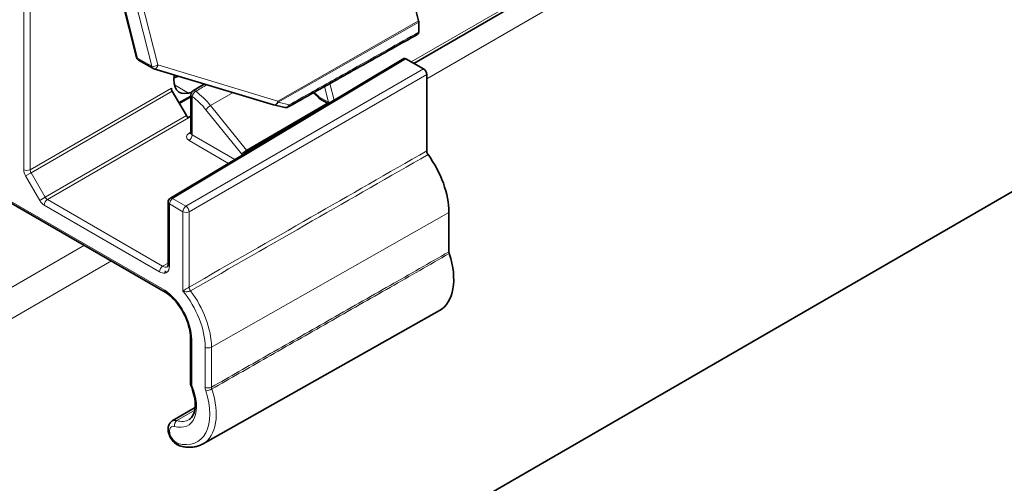
# Model space of a CAD drawing. Units: millimetres. Extents: x 14 to 828, y 14 to 580.
# Drawn here: x 527 to 571, y 167 to 187 of the extents above; entities that cross this region are included whole.
import ezdxf

# ---------------------------------------------------------------- set-up
doc = ezdxf.new("R2010")
doc.units = ezdxf.units.MM
doc.header["$LTSCALE"] = 2
doc.layers.add('Visible (ISO)', color=7, linetype='Continuous', lineweight=35)
doc.layers.add('Visible Narrow (ISO)', color=7, linetype='Continuous', lineweight=18)

msp = doc.modelspace()

# ---------------------------------------------------------------- linework, layer by layer
at = {"layer": 'Visible (ISO)'}
for p, q in [((426.302, 95.606), (820.16, 323)), ((545.17, 187.05), (542.904, 195.986)), ((532.63, 185.431), (531.461, 190.036)), ((544.962, 185.164), (550.367, 188.285)), ((545.178, 186.55), (545.178, 186.993)), ((533.353, 184.944), (532.724, 185.307)), ((534.136, 179.174), (544.511, 185.375)), ((545.39, 184.917), (544.612, 185.366)), ((533.395, 184.925), (538.726, 183.325)), ((534.293, 184.527), (534.509, 184.591)), ((545.532, 181.276), (545.532, 184.672)), ((534.847, 182.844), (534.222, 183.926)), ((535.087, 183.887), (534.937, 183.844)), ((540.494, 183.856), (540.733, 183.628)), ((535.05, 183.708), (534.519, 183.412)), ((534.534, 183.385), (535.05, 183.682)), ((535.05, 183.77), (535.05, 182.066)), ((540.78, 183.592), (541.16, 183.372)), ((538.738, 183.321), (539.228, 183.207)), ((534.925, 182.753), (535.05, 182.825)), ((533.91, 175.008), (527.067, 178.958)), ((534.038, 176.248), (534.038, 179.002)), ((546.522, 176.795), (546.522, 178.548)), ((533.886, 175.085), (533.886, 175.089)), ((535.572, 168.259), (546.103, 174.189)), ((535.028, 170.946), (535.028, 172.984)), ((534.223, 169.281), (535.235, 169.88))]:
    msp.add_line(p, q, dxfattribs=at)
for centre, start, end in [((532.824, 185.48), 194.2347, 240), ((533.453, 185.117), 240, 253.2844), ((535.25, 183.77), 120.9189, 180), ((538.783, 183.516), 253.2844, 256.8203), ((539.274, 183.401), 256.8203, 299.2729), ((534.238, 179.002), 120.866, 180), ((535.228, 170.946), 180, 203.1705)]:
    msp.add_arc(centre, 0.2, start, end, dxfattribs=at)
for centre, major_axis, ratio, start_param, end_param in [((545.037, 187.074), (-0.1, 0.173), 0.577358, 3.92696, 4.257546), ((544.612, 185.203), (-0.1, 0.173), 0.577306, 5.497825, 6.291911), ((545.39, 184.754), (-0.1, 0.173), 0.577394, 3.927029, 5.497749), ((535.145, 184.913), (-0.608, -1.035), 0.582366, 5.283824, 6.828045), ((534.322, 183.983), (-0.1, 0.173), 0.577394, 0.785436, 1.570796), ((686.588, -19513.626), (11985.629, 21088.058), 0.571779, 0.791278, 0.791308), ((534.947, 182.902), (-0.1, 0.173), 0.577394, 1.570796, 2.202972), ((544.4, 179.773), (-1.5, 2.598), 0.57735, 3.926991, 4.90204), ((544.612, 176.793), (1.5, -2.598), 0.57735, 6.277014, 7.505053)]:
    msp.add_ellipse(centre, major_axis=major_axis, ratio=ratio, start_param=start_param, end_param=end_param, dxfattribs=at)
for points, knots in [([(545.136, 186.458), (545.149, 186.465), (545.159, 186.477), (545.17, 186.5), (545.173, 186.509), (545.177, 186.528), (545.178, 186.539), (545.178, 186.55)], [0.00789842, 0.00789842, 0.00789842, 0.00789842, 0.01562531, 0.01562531, 0.01970424, 0.01970424, 0.0237832, 0.0237832, 0.0237832, 0.0237832]), ([(539.372, 183.227), (539.756, 183.442), (540.14, 183.658), (540.909, 184.088), (541.293, 184.304), (542.062, 184.735), (542.446, 184.95), (543.214, 185.381), (543.599, 185.596), (544.367, 186.027), (544.752, 186.243), (545.136, 186.458)], [0.1281713, 0.1281713, 0.1281713, 0.1281713, 0.2898033, 0.2898033, 0.4514352, 0.4514352, 0.6130671, 0.6130671, 0.774699, 0.774699, 0.936331, 0.936331, 0.936331, 0.936331]), ([(540.78, 183.592), (540.775, 183.595), (540.771, 183.597), (540.764, 183.602), (540.761, 183.605), (540.754, 183.609), (540.751, 183.612), (540.746, 183.616), (540.743, 183.619), (540.738, 183.623), (540.735, 183.625), (540.733, 183.628)], [-2.2484277, -2.2484277, -2.2484277, -2.2484277, -2.1129015, -2.1129015, -1.9773752, -1.9773752, -1.8418489, -1.8418489, -1.7063226, -1.7063226, -1.5707963, -1.5707963, -1.5707963, -1.5707963]), ([(535.05, 182.066), (535.05, 182.06), (535.049, 182.055), (535.047, 182.046), (535.045, 182.043), (535.044, 182.04), (535.043, 182.04), (535.043, 182.04)], [0.7853982, 0.7853982, 0.7853982, 0.7853982, 0.9407325, 0.9407325, 1.0960668, 1.0960668, 1.1808414, 1.1808414, 1.1808414, 1.1808414]), ([(545.591, 181.113), (545.576, 181.133), (545.564, 181.155), (545.547, 181.194), (545.541, 181.211), (545.533, 181.244), (545.532, 181.26), (545.532, 181.276)], [0, 0, 0, 0, 0.00742209, 0.00742209, 0.01299522, 0.01299522, 0.01856838, 0.01856838, 0.01856838, 0.01856838]), ([(546.535, 176.718), (546.53, 176.732), (546.527, 176.745), (546.523, 176.771), (546.522, 176.783), (546.522, 176.795)], [0, 0, 0, 0, 0.004368856, 0.004368856, 0.008737713, 0.008737713, 0.008737713, 0.008737713]), ([(534.009, 176.134), (534.009, 176.135), (534.01, 176.135), (534.013, 176.138), (534.016, 176.141), (534.021, 176.151), (534.024, 176.157), (534.03, 176.176), (534.033, 176.187), (534.037, 176.215), (534.038, 176.23), (534.038, 176.248)], [5.503958, 5.503958, 5.503958, 5.503958, 5.6598035, 5.6598035, 5.8156489, 5.8156489, 5.9714944, 5.9714944, 6.1273398, 6.1273398, 6.2831853, 6.2831853, 6.2831853, 6.2831853]), ([(533.886, 175.085), (533.886, 175.065), (533.89, 175.044), (533.903, 175.016), (533.913, 175.003), (533.924, 174.996)], [0.0296599, 0.0296599, 0.0296599, 0.0296599, 0.03709057, 0.03709057, 0.04379594, 0.04379594, 0.04379594, 0.04379594]), ([(535.028, 172.984), (535.028, 173.116), (535.011, 173.261), (534.941, 173.563), (534.889, 173.719), (534.754, 174.027), (534.671, 174.179), (534.482, 174.461), (534.377, 174.592), (534.155, 174.821), (534.039, 174.919), (533.924, 174.996)], [0, 0, 0, 0, 0.298734, 0.298734, 0.597468, 0.597468, 0.896202, 0.896202, 1.194937, 1.194937, 1.493671, 1.493671, 1.493671, 1.493671]), ([(534.966, 169.342), (535.021, 169.375), (535.069, 169.421), (535.153, 169.546), (535.188, 169.626), (535.233, 169.818), (535.244, 169.93), (535.236, 170.176), (535.218, 170.309), (535.152, 170.585), (535.105, 170.727), (535.045, 170.867)], [5.503958, 5.503958, 5.503958, 5.503958, 5.775976, 5.775976, 6.047993, 6.047993, 6.320011, 6.320011, 6.592028, 6.592028, 6.864046, 6.864046, 6.864046, 6.864046]), ([(534.554, 168.177), (534.5, 168.193), (534.451, 168.217), (534.351, 168.282), (534.303, 168.326), (534.215, 168.425), (534.176, 168.48), (534.112, 168.597), (534.086, 168.658), (534.049, 168.784), (534.039, 168.849), (534.038, 168.977), (534.048, 169.041), (534.092, 169.149), (534.121, 169.196), (534.179, 169.251), (534.2, 169.267), (534.223, 169.281)], [1.32385, 1.32385, 1.32385, 1.32385, 1.641547, 1.641547, 2.014293, 2.014293, 2.389097, 2.389097, 2.760171, 2.760171, 3.136074, 3.136074, 3.503325, 3.503325, 3.788209, 3.788209, 3.92082, 3.92082, 3.92082, 3.92082]), ([(535.572, 168.259), (535.514, 168.226), (535.453, 168.198), (535.325, 168.155), (535.259, 168.138), (535.124, 168.117), (535.055, 168.112), (534.914, 168.113), (534.843, 168.119), (534.699, 168.14), (534.626, 168.156), (534.554, 168.177)], [0.791569, 0.791569, 0.791569, 0.791569, 0.8980251, 0.8980251, 1.0044813, 1.0044813, 1.1109374, 1.1109374, 1.2173935, 1.2173935, 1.3238496, 1.3238496, 1.3238496, 1.3238496])]:
    msp.add_open_spline(points, degree=3, knots=knots, dxfattribs=at)
at = {"layer": 'Visible Narrow (ISO)'}
for p, q in [((527.621, 191.502), (527.621, 180.441)), ((527.903, 180.44), (527.903, 191.501)), ((532.682, 185.399), (531.514, 190.004)), ((555.571, 190.273), (545.532, 184.476)), ((532.077, 189.902), (533.311, 185.035)), ((533.585, 185.092), (532.351, 189.959)), ((550.4, 188.438), (544.846, 185.231)), ((545.17, 187.05), (538.916, 183.491)), ((538.924, 183.434), (545.178, 186.993)), ((533.311, 185.035), (532.682, 185.399)), ((534.237, 179.165), (544.612, 185.366)), ((538.916, 183.491), (533.585, 185.092)), ((545.39, 184.917), (534.832, 178.821)), ((534.974, 178.576), (545.532, 184.672)), ((534.181, 184.065), (527.903, 180.44)), ((527.944, 180.301), (534.222, 183.926)), ((534.314, 184.204), (534.937, 183.844)), ((535.928, 183.286), (536.925, 183.865)), ((540.73, 183.688), (540.531, 183.877)), ((540.983, 184.13), (541.166, 183.447)), ((541.42, 183.528), (541.223, 184.265)), ((535.108, 181.984), (535.108, 183.689)), ((541.113, 183.4), (537.519, 181.307)), ((539.414, 183.319), (538.924, 183.434)), ((541.16, 183.437), (540.74, 183.679)), ((535.717, 183.104), (537.308, 181.125)), ((537.519, 181.307), (535.928, 183.286)), ((537.546, 181.277), (541.152, 183.377)), ((534.847, 182.844), (528.568, 179.219)), ((528.668, 179.114), (535.05, 182.798)), ((535.05, 182.118), (534.966, 182.067)), ((534.968, 181.739), (536.728, 180.723)), ((537.005, 180.889), (535.108, 181.984)), ((537.588, 181.237), (537.546, 181.277)), ((527.704, 180.162), (527.944, 180.301)), ((527.704, 180.162), (528.328, 179.081)), ((528.568, 179.219), (527.944, 180.301)), ((533.886, 175.089), (527.026, 179.05)), ((528.568, 179.219), (528.328, 179.081)), ((533.794, 176.155), (528.668, 179.114)), ((534.832, 178.821), (534.237, 179.165)), ((528.528, 178.87), (533.654, 175.911)), ((534.097, 178.921), (534.692, 178.577)), ((534.097, 176.166), (534.097, 178.921)), ((534.692, 178.577), (534.692, 175.048)), ((534.974, 175.229), (534.974, 178.576)), ((546.522, 178.548), (535.964, 172.558)), ((530.314, 177.084), (481.569, 148.941)), ((531.521, 176.387), (482.06, 147.831)), ((533.794, 176.155), (534.038, 176.298)), ((535.087, 170.864), (535.087, 172.902)), ((535.682, 172.559), (535.682, 170.782)), ((535.964, 170.781), (535.964, 172.558)), ((535.219, 169.764), (534.428, 169.297))]:
    msp.add_line(p, q, dxfattribs=at)
for centre, major_axis, ratio, start_param, end_param in [((532.824, 185.48), (-0.194, -0.049), 0.358673, 0, 0.666837), ((532.824, 185.48), (-0.1, -0.173), 0.57735, 5.497787, 6.283185), ((533.453, 185.117), (-0.194, -0.049), 0.358673, 0.666837, 2.228906), ((533.453, 185.117), (-0.1, -0.173), 0.57735, 5.497787, 6.283185), ((533.453, 185.117), (-0.058, -0.192), 0.67218, 0, 1.64205), ((535.25, 183.77), (0.116, 0.163), 0.506643, 0.845774, 2.407844), ((535.25, 183.77), (-0.103, 0.172), 0.576679, 5.372568, 6.283185), ((535.065, 182.058), (-1.22, 2.114), 0.57735, 4.974188, 5.381779), ((535.25, 183.77), (-0.2, 0), 0.57735, 0, 0.785398), ((534.925, 181.977), (1.12, -1.94), 0.57735, 1.832596, 2.240187), ((538.783, 183.516), (-0.058, -0.192), 0.67218, 0, 1.64205), ((538.783, 183.516), (-0.046, -0.195), 0.799944, 0, 1.327259), ((538.783, 183.516), (-0.099, 0.174), 0.571449, 3.930596, 4.261181), ((540.864, 183.765), (-0.131, -0.138), 0.370682, 5.612356, 6.283185), ((540.732, 183.694), (-0.0162, 0.0166), 0.265678, 1.705955, 2.383587), ((540.875, 183.757), (-0.095, -0.165), 0.57735, 5.497787, 6.283185), ((541.159, 183.448), (0.0049, -0.0111), 0.48989, 5.695861, 7.550625), ((541.294, 183.515), (-0.095, -0.165), 0.57735, 5.497787, 5.927769), ((541.3, 183.524), (0.184, 0.049), 0.345066, 3.804147, 4.632359), ((535.859, 183.186), (-0.156, -0.125), 0.211325, 4.089201, 5.651271), ((539.274, 183.401), (-0.046, -0.195), 0.799944, 0, 1.327259), ((539.274, 183.401), (0.098, -0.174), 0.575714, 0, 0.792689), ((535.251, 181.905), (0.4, 0.003), 0.582366, 2.360481, 3.922551), ((534.964, 182.23), (0.103, -0.172), 0.577306, 5.489099, 6.104198), ((534.967, 181.902), (-0.1, -0.173), 0.57735, 0.794125, 2.356194), ((535.25, 182.068), (-0.2, -0.003), 0.587336, 6.274149, 7.059548), ((537.45, 181.207), (0.156, 0.125), 0.211325, 0.947609, 2.509678), ((537.504, 181.148), (-0.138, -0.145), 0.370682, 4.050287, 5.255936), ((537.591, 181.408), (-0.099, 0.174), 0.584082, 1.834954, 2.044386), ((537.45, 181.326), (0.2, -0.346), 0.577367, 4.974218, 5.098792), ((527.904, 180.278), (0.2, -0.346), 0.577394, 3.927029, 4.712389), ((527.763, 180.523), (0.2, 0), 0.57735, 3.926991, 5.48906), ((528.045, 180.359), (-0.1, 0.173), 0.587558, 0.785436, 1.570796), ((528.528, 179.196), (0.2, -0.346), 0.577394, 4.712389, 5.497749), ((528.67, 178.951), (-0.1, -0.173), 0.57735, 3.935717, 5.497787), ((528.67, 179.278), (-0.1, 0.173), 0.587558, 1.570796, 2.356156), ((534.238, 179.002), (0.1, 0.173), 0.57735, 0.794125, 2.356194), ((534.238, 179.002), (-0.103, 0.172), 0.577306, 5.489099, 6.283185), ((534.238, 179.002), (-0.2, 0), 0.57735, 0, 0.785398), ((534.834, 178.659), (-0.1, -0.173), 0.57735, 3.935717, 5.497787), ((534.834, 178.659), (-0.1, 0.173), 0.56723, 3.927029, 5.497749), ((534.834, 178.659), (0.2, 0), 0.57735, 3.926991, 5.48906), ((533.795, 175.992), (0.1, 0.173), 0.57735, 0.794125, 2.356194), ((533.794, 176.503), (0.213, -0.37), 0.57735, 5.497787, 6.289356), ((533.654, 176.422), (0.313, -0.543), 0.57735, 0.00865, 0.785398), ((534.238, 176.248), (-0.2, 0), 0.57735, 0, 0.785398), ((533.654, 176.422), (0.313, -0.543), 0.57735, 5.497787, 6.049395), ((533.794, 173.649), (-0.915, 1.584), 0.57735, 3.926991, 5.426162), ((535.107, 175.151), (-0.094, 0.165), 0.56954, 0.78738, 1.784598), ((533.794, 173.649), (1.335, -2.313), 0.57735, 0.785398, 1.860299), ((533.934, 173.73), (-1.435, 2.486), 0.57735, 3.926991, 4.92425), ((535.228, 172.984), (-0.2, 0), 0.57735, 0, 0.785398), ((535.824, 172.64), (0.2, 0), 0.57735, 3.926991, 5.48906), ((534.006, 170.669), (0.915, -1.584), 0.57735, 5.744734, 7.649444), ((535.228, 170.946), (-0.2, 0), 0.57735, 0, 0.785398), ((535.228, 170.946), (-0.184, -0.079), 0.165842, 0, 0.625444), ((535.824, 170.864), (0.2, 0), 0.57735, 3.926991, 5.48906), ((534.006, 170.669), (1.335, -2.313), 0.57735, 5.744734, 7.51429), ((534.146, 170.75), (1.435, -2.486), 0.57735, 6.277014, 7.51429), ((535.851, 170.707), (-0.19, -0.063), 0.272054, 0.643476, 2.205546), ((534.395, 168.663), (-0.21, 0.364), 0.57735, 5.744734, 8.886327), ((534.535, 168.744), (-0.31, 0.538), 0.57735, 5.744734, 6.289356), ((534.463, 169.12), (0.055, 0.192), 0.700965, 0.636178, 2.198248), ((534.146, 170.75), (0.815, -1.411), 0.57735, 5.744734, 6.289356), ((534.609, 168.37), (-0.055, -0.192), 0.700965, 5.339841, 6.283185)]:
    msp.add_ellipse(centre, major_axis=major_axis, ratio=ratio, start_param=start_param, end_param=end_param, dxfattribs=at)
for points, knots in [([(545.178, 186.55), (544.714, 186.29), (544.251, 186.03), (543.276, 185.484), (542.765, 185.197), (542.254, 184.911), (541.628, 184.56), (541.003, 184.209), (540.056, 183.679), (539.735, 183.499), (539.414, 183.319)], [-0.9362992, -0.9362992, -0.9362992, -0.9362992, -0.7413321, -0.7413321, -0.526364, -0.526364, -0.526364, -0.263182, -0.263182, -0.1281713, -0.1281713, -0.1281713, -0.1281713]), ([(545.532, 181.276), (543.817, 180.294), (542.102, 179.311), (538.583, 177.296), (536.778, 176.262), (534.974, 175.229)], [-1.480247, -1.480247, -1.480247, -1.480247, -0.758949, -0.758949, 0, 0, 0, 0]), ([(535.035, 175.063), (536.839, 176.097), (538.643, 177.131), (542.162, 179.148), (543.876, 180.131), (545.591, 181.113)], [0, 0, 0, 0, 0.758949, 0.758949, 1.480247, 1.480247, 1.480247, 1.480247]), ([(546.522, 176.795), (545.648, 176.298), (544.775, 175.8), (542.981, 174.779), (542.061, 174.254), (541.14, 173.73), (540.23, 173.211), (539.32, 172.693), (537.595, 171.71), (536.779, 171.246), (535.964, 170.781)], [0.020001, 0.020001, 0.020001, 0.020001, 0.387243, 0.387243, 0.774486, 0.774486, 0.774486, 1.157274, 1.157274, 1.500235, 1.500235, 1.500235, 1.500235]), ([(535.978, 170.703), (536.793, 171.167), (537.608, 171.632), (539.334, 172.615), (540.244, 173.134), (541.154, 173.652), (542.074, 174.177), (542.995, 174.701), (544.789, 175.723), (545.662, 176.221), (546.535, 176.718)], [-1.500235, -1.500235, -1.500235, -1.500235, -1.157274, -1.157274, -0.774486, -0.774486, -0.774486, -0.387243, -0.387243, -0.020001, -0.020001, -0.020001, -0.020001]), ([(533.886, 175.852), (533.886, 175.878), (533.891, 175.911), (533.899, 175.941), (533.899, 175.942), (533.899, 175.944)], [0.031609826, 0.031609826, 0.031609826, 0.031609826, 0.041039777, 0.041039777, 0.041497327, 0.041497327, 0.041497327, 0.041497327]), ([(533.886, 175.852), (533.899, 175.854), (533.911, 175.857), (533.922, 175.86), (533.927, 175.861), (533.931, 175.863), (533.94, 175.866), (533.945, 175.868), (533.949, 175.87), (533.953, 175.872), (533.956, 175.874), (533.963, 175.877), (533.967, 175.879), (533.97, 175.881), (533.97, 175.881), (533.97, 175.881), (533.97, 175.881)], [-0.00620359, -0.00620359, -0.00620359, -0.00620359, 0, 0, 0, 0.00243486, 0.00243486, 0.00486971, 0.00486971, 0.00486971, 0.00702577, 0.00702577, 0.00898299, 0.00898299, 0.00898299, 0.00898652, 0.00898652, 0.00898652, 0.00898652]), ([(533.899, 175.944), (533.916, 175.924), (533.936, 175.906), (533.963, 175.886), (533.966, 175.883), (533.97, 175.881)], [-0.0360883, -0.0360883, -0.0360883, -0.0360883, -0.02560208, -0.02560208, -0.02411248, -0.02411248, -0.02411248, -0.02411248]), ([(534.974, 175.229), (534.966, 175.224), (534.957, 175.219), (534.932, 175.205), (534.916, 175.195), (534.877, 175.172), (534.855, 175.158), (534.804, 175.125), (534.776, 175.107), (534.729, 175.075), (534.709, 175.061), (534.692, 175.048)], [-0.06505181, -0.06505181, -0.06505181, -0.06505181, -0.05838443, -0.05838443, -0.04771662, -0.04771662, -0.03384848, -0.03384848, -0.01581988, -0.01581988, 0.00031981, 0.00031981, 0.00031981, 0.00031981]), ([(534.692, 175.048), (534.717, 175.04), (534.745, 175.034), (534.807, 175.025), (534.843, 175.023), (534.904, 175.026), (534.931, 175.029), (534.974, 175.039), (534.992, 175.044), (535.018, 175.054), (535.027, 175.058), (535.035, 175.063)], [-0.00031981, -0.00031981, -0.00031981, -0.00031981, 0.01581988, 0.01581988, 0.03384848, 0.03384848, 0.04771662, 0.04771662, 0.05838443, 0.05838443, 0.06505181, 0.06505181, 0.06505181, 0.06505181]), ([(535.682, 170.782), (535.682, 170.758), (535.685, 170.732), (535.694, 170.679), (535.701, 170.652), (535.71, 170.625)], [-0.0178275, -0.0178275, -0.0178275, -0.0178275, -0.00891375, -0.00891375, 0, 0, 0, 0]), ([(535.978, 170.703), (535.973, 170.716), (535.97, 170.73), (535.965, 170.756), (535.964, 170.769), (535.964, 170.781)], [0, 0, 0, 0, 0.00891375, 0.00891375, 0.0178275, 0.0178275, 0.0178275, 0.0178275])]:
    msp.add_open_spline(points, degree=3, knots=knots, dxfattribs=at)
msp.add_open_spline([(535.265, 183.922), (535.428, 184.021), (535.592, 184.119), (535.755, 184.217)], degree=3, dxfattribs=at)

doc.saveas('drawing.dxf')
